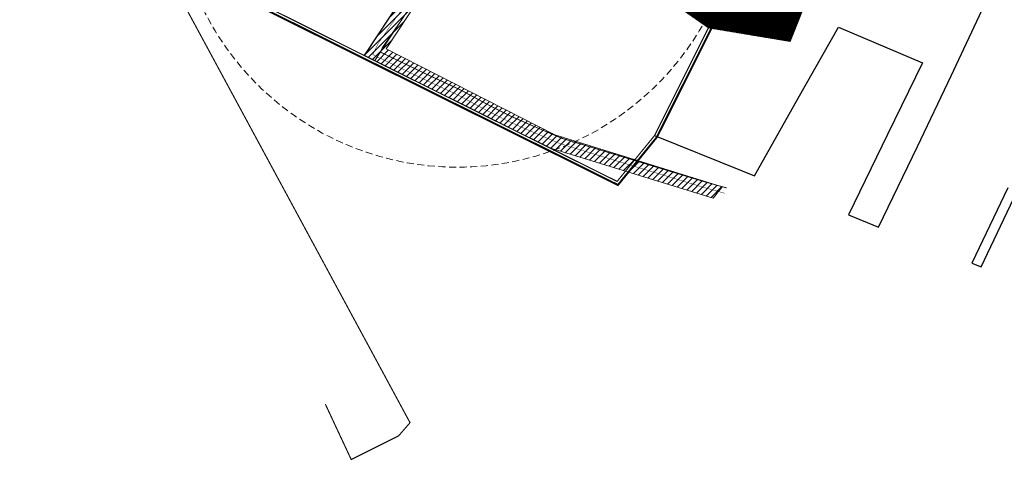
# Model space of a CAD drawing. Units: millimetres. Extents: x 553609 to 554672, y 6581664 to 6583734.
# Drawn here: x 553857 to 554205, y 6581664 to 6581820 of the extents above; entities that cross this region are included whole.
import ezdxf

# ---------------------------------------------------------------- set-up
doc = ezdxf.new("R2010")
doc.units = ezdxf.units.MM
for name, pattern in [('ACAD_ISO06W100', [36, 24, -3, 0, -3, 0, -3, 0, -3]), ('CENTER', [50.8, 31.75, -6.35, 6.35, -6.35]), ('DASHED', [0.75, 0.5, -0.25])]:
    doc.linetypes.add(name, pattern=pattern)
for name, color, linetype, lineweight, true_color in [('hüdrandi tööraadius', 7, 'DASHED', 0, 0x3f45f8), ('kraav', 7, 'Continuous', 5, 0xa6e5e7), ('ololkrundipiirid paralleel', 7, 'Continuous', 60, 0x382a00), ('vee ja kanali kaitsev2m', 7, 'CENTER', 9, 0x00d1d1)]:
    doc.layers.add(name, color=color, linetype=linetype, lineweight=lineweight, true_color=true_color)
doc.layers.add('KatPiir', color=250, linetype='Continuous')
for name, color, linetype, lineweight in [('OPT-elvesoservituut', 4, 'Continuous', 9), ('PLANEERITAVAALAPIIR', 250, 'ACAD_ISO06W100', 80), ('VTRASS', 5, 'Continuous', 0)]:
    doc.layers.add(name, color=color, linetype=linetype, lineweight=lineweight)
doc.styles.add('romans', font='romans.shx')
doc.linetypes.add('-V-', pattern='A,10,-1.5,["V",romans,S=1.4,R=0,X=-0.7,Y=-0.7],-1.5,10,-3', length=26)

msp = doc.modelspace()

# ---------------------------------------------------------------- hatches: boundary and pattern name
at = {"layer": 'kraav'}
h = msp.add_hatch(dxfattribs=at)
h.set_pattern_fill('ANSI37', color=256, scale=0.1, angle=0.33178, style=0)
h.set_pattern_definition([(45.331779086, (0, 0), (-0.22580266694, 0.223202611103), []), (135.331779086, (0, 0), (-0.223202611103, -0.22580266694), [])])
h.paths.add_polyline_path([(554097.584, 6581892.054), (554144.731, 6581877.601), (554142.036, 6581858.391), (554136.309, 6581829.743), (554129.396, 6581812.269), (554100.494, 6581817.044), (554087.164, 6581826.351), (554088.05, 6581835.279), (554089.002, 6581838.401), (554089.721, 6581840.758), (554091.949, 6581848.062), (554092.36, 6581849.391), (554094.37, 6581857.263), (554096.429, 6581872.089), (554097.247, 6581886.22)])
at = {"layer": 'OPT-elvesoservituut'}
h = msp.add_hatch(dxfattribs=at)
h.set_pattern_fill('ANSI31', color=256, scale=0.5, style=0)
h.paths.add_polyline_path([(554033.642, 6581876.445), (554026.19, 6581880.938), (554023.994, 6581877.288), (553906.3, 6581948.1), (553900.764, 6581945.509), (553961.718, 6581908.918), (553960.734, 6581907.272), (553898.598, 6581944.463), (553893.245, 6581941.949), (553969.571, 6581896.033), (554008.992, 6581872.332), (554018.148, 6581866.801), (554015.4, 6581862.63), (553978.881, 6581807.278), (554044.347, 6581774.649), (554102.19, 6581756.872), (554105.388, 6581760.903), (554046.251, 6581779.29), (553986.579, 6581809.684), (554006.249, 6581839.577), (554006.69, 6581839.337), (554025.664, 6581868.171), (554023.839, 6581869.269), (554024.84, 6581870.934), (554088.269, 6581832.803), (554090.331, 6581836.23), (554026.914, 6581874.381), (554027.554, 6581875.445), (554031.577, 6581873.019)])

# ---------------------------------------------------------------- linework, layer by layer
at = {"layer": 'hüdrandi tööraadius', "ltscale": 5, "transparency": 33554687}
msp.add_circle((554011.708, 6581867.829), 100, dxfattribs=at)
at = {"layer": 'KatPiir', "flags": 128}
for points in [[(554222.12, 6581901.28), (554200, 6581854.63), (554188.25, 6581829.46), (554145.69, 6581847.73), (554116.58, 6581859.86), (554104.79, 6581825.62), (554081.43, 6581778.99), (554112.44, 6581766.49), (554116.73, 6581764.76), (554132.14, 6581792.22), (554146.46, 6581817.36), (554176.11, 6581804.71), (554163.79, 6581779.35), (554150.02, 6581751.01), (554160.58, 6581746.67), (554174.32, 6581775.19), (554186.21, 6581800.09), (554198.1, 6581825.23), (554209.93, 6581850.09)], [(554206.27, 6581760.52), (554193.53, 6581733.85), (554196.91, 6581732.63), (554209.52, 6581759.16)]]:
    msp.add_lwpolyline(points, dxfattribs=at)
at = {"layer": 'kraav'}
msp.add_lwpolyline([(554097.584, 6581892.054), (554144.731, 6581877.601), (554142.036, 6581858.391), (554136.309, 6581829.743), (554129.396, 6581812.269), (554129.396, 6581812.269), (554129.396, 6581812.269), (554129.396, 6581812.269), (554100.494, 6581817.044), (554087.164, 6581826.351), (554087.164, 6581826.351), (554088.05, 6581835.279), (554089.002, 6581838.401), (554089.721, 6581840.758), (554091.949, 6581848.062), (554092.36, 6581849.391), (554094.37, 6581857.263), (554096.429, 6581872.089), (554097.247, 6581886.22)], close=True, dxfattribs=at)
at = {"layer": 'ololkrundipiirid paralleel', "const_width": 0.4}
for points in [[(553906.834, 6581947.776), (553894.4, 6581942.49), (553893.245, 6581941.949), (553877.11, 6581934.39), (553858.08, 6581930.94), (553905.03, 6581844.06), (554041.36, 6581776.16), (554068.21, 6581762.79), (554081.43, 6581778.99), (554104.79, 6581825.62), (554105.67, 6581828.17), (554079.96, 6581843.63)], [(553906.834, 6581947.776), (553894.4, 6581942.49), (553893.245, 6581941.949), (553916.91, 6581927.71), (553973.3, 6581893.79), (554011.2, 6581870.99), (554015.4, 6581862.63), (553978.94, 6581807.25), (553982.55, 6581805.45), (554005.34, 6581840.07), (554008.77, 6581838.21), (554028.68, 6581868.65), (554080.99, 6581837.18), (554103.73, 6581823.5), (554104.79, 6581825.62), (554105.67, 6581828.18), (554079.98, 6581843.62)]]:
    msp.add_lwpolyline(points, close=True, dxfattribs=at)
msp.add_lwpolyline([(553965.103, 6581684.079), (553974.25, 6581664.49), (553991.01, 6581672.87), (553995.03, 6581677.52), (553980.97, 6581703.55), (553858.08, 6581930.94), (553672.42, 6581897.27)], dxfattribs=at)
at = {"layer": 'OPT-elvesoservituut'}
msp.add_lwpolyline([(554015.4, 6581862.63), (553978.881, 6581807.278), (554044.347, 6581774.649), (554102.19, 6581756.872), (554105.388, 6581760.903), (554046.251, 6581779.29), (553986.579, 6581809.684), (554006.249, 6581839.577)], dxfattribs=at)
at = {"layer": 'PLANEERITAVAALAPIIR', "lineweight": -3, "ltscale": 0.5, "const_width": 0.7}
msp.add_lwpolyline([(553856.525, 6581931.717), (553876.814, 6581935.401), (553907.333, 6581949.696), (554107.222, 6581829.606), (554107.222, 6581829.606), (554105.714, 6581825.231), (554089.994, 6581793.852), (554082.275, 6581778.444), (554068.509, 6581761.528), (553978.496, 6581806.353), (553904.301, 6581843.306)], close=True, dxfattribs=at)
at = {"layer": 'vee ja kanali kaitsev2m', "ltscale": 0.1, "const_width": 0.3, "flags": 128}
msp.add_lwpolyline([(553964.61, 6581904.022), (553982.555, 6581892.932), (554012.805, 6581874.591), (554015.646, 6581869.535), (554018.436, 6581861.572), (554017.596, 6581860.229), (554016.917, 6581859.192), (554002.785, 6581837.59), (554002.011, 6581835.592), (553999.136, 6581829.855), (553990.095, 6581817.175), (553985.426, 6581810.403), (553984.523, 6581808.521), (553999.743, 6581801.217), (554012.998, 6581795.063), (554022.995, 6581789.671), (554030.535, 6581785.878), (554038.151, 6581782.536), (554048.669, 6581778.034), (554098.617, 6581762.814), (554105.266, 6581760.941), (554105.536, 6581760.9), (554106.402, 6581760.642), (554106.969, 6581760.421)], dxfattribs=at)
at = {"layer": 'VTRASS', "color": 0, "linetype": '-V-', "const_width": 0.15}
msp.add_lwpolyline([(553997.418, 6581830.89), (553988.457, 6581818.324), (553983.691, 6581811.409), (553981.855, 6581807.583), (553998.889, 6581799.409), (554012.102, 6581793.274), (554022.071, 6581787.897), (554029.684, 6581784.068), (554037.355, 6581780.701), (554047.982, 6581776.152), (554098.054, 6581760.895), (554104.842, 6581758.983), (554105.097, 6581758.944), (554105.752, 6581758.749), (554106.241, 6581758.558)], dxfattribs=at)

doc.saveas('drawing.dxf')
